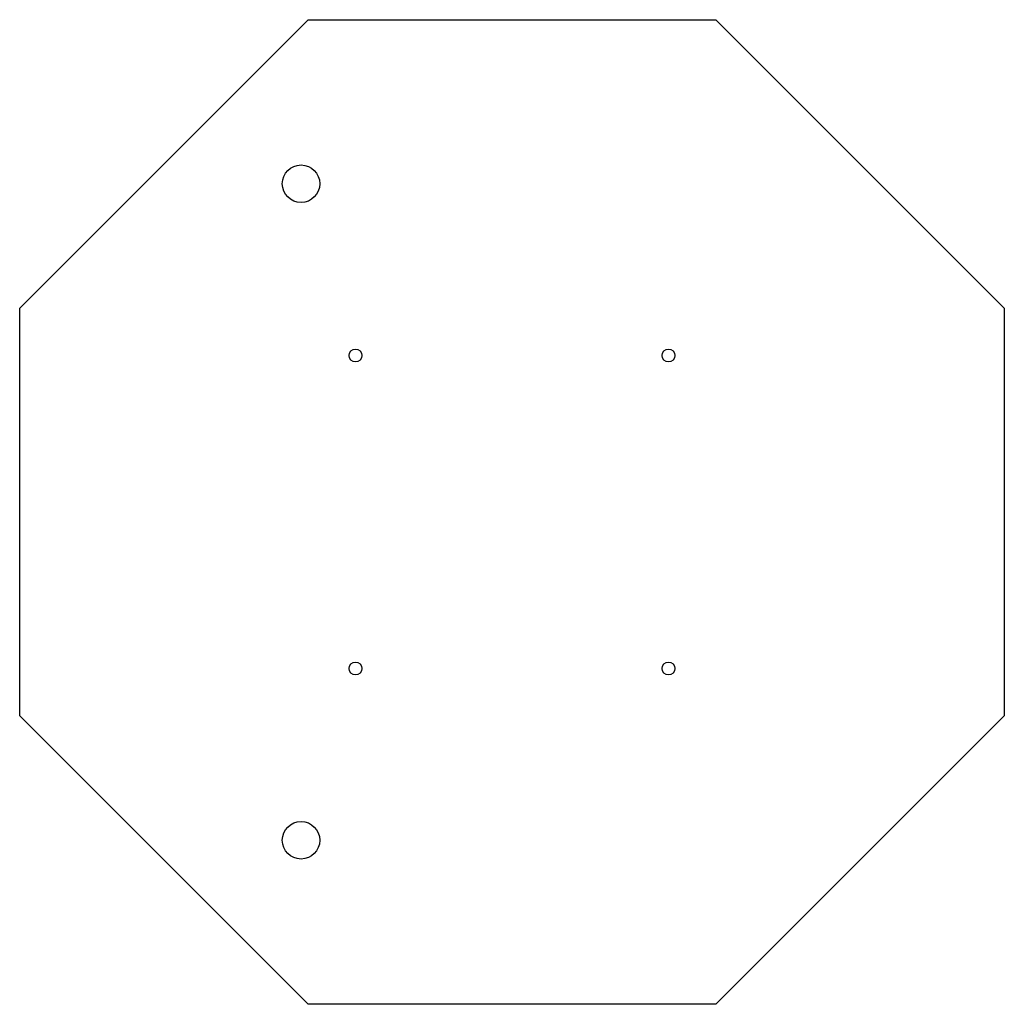
# Model space of a CAD drawing. Extents: x -100 to 100, y -100 to 100.
import ezdxf

# ---------------------------------------------------------------- set-up
doc = ezdxf.new("R2010")
doc.units = 0
doc.header["$MEASUREMENT"] = 0
doc.layers.add('VISIBLE', color=7, linetype='CONTINUOUS')

msp = doc.modelspace()

# ---------------------------------------------------------------- linework, layer by layer
at = {"layer": 'VISIBLE'}
for p, q in [((-100, 41.42, 5.59), (-41.42, 100, 5.59)), ((-41.42, 100, 5.59), (41.42, 100, 5.59)), ((41.42, 100, 5.59), (100, 41.42, 5.59)), ((-100, -41.42, 5.59), (-100, 41.42, 5.59)), ((100, 41.42, 5.59), (100, -41.42, 5.59)), ((-41.42, -100, 5.59), (-100, -41.42, 5.59)), ((100, -41.42, 5.59), (41.42, -100, 5.59)), ((41.42, -100, 5.59), (-41.42, -100, 5.59))]:
    msp.add_line(p, q, dxfattribs=at)
for centre, radius in [((-42.85, 66.68, 5.59), 3.81), ((-31.79, 31.79, 5.59), 1.3), ((31.79, 31.79, 5.59), 1.3), ((-31.79, -31.79, 5.59), 1.3), ((31.79, -31.79, 5.59), 1.3), ((-42.85, -66.68, 5.59), 3.81)]:
    msp.add_circle(centre, radius, dxfattribs=at)

doc.saveas('drawing.dxf')
